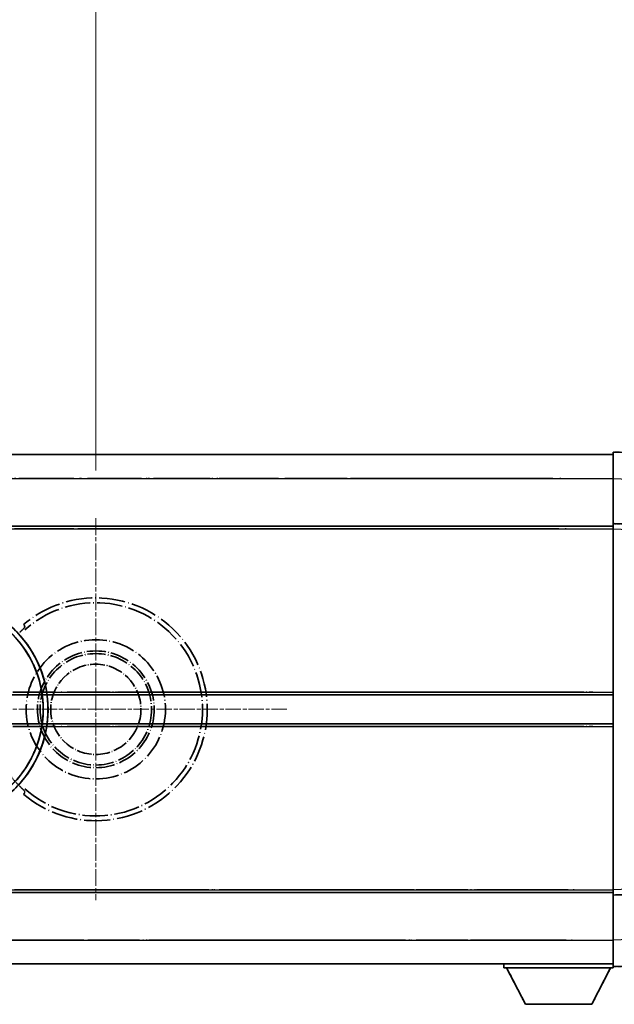
# Model space of a CAD drawing. Units: millimetres. Extents: x 11 to 12202, y 7 to 1693.
# Drawn here: x 463 to 575, y 369 to 555 of the extents above; entities that cross this region are included whole.
import ezdxf

# ---------------------------------------------------------------- set-up
doc = ezdxf.new("R2010")
doc.units = ezdxf.units.MM
doc.linetypes.add('CHAIN', pattern=[0.3543, 0.2362, -0.0295, 0.0591, -0.0295])
doc.linetypes.add('LONG_DASH_DOTTED', pattern=[0.61, 0.48, -0.06, 0.01, -0.06])
doc.layers.add('Center Mark (ISO)', color=7, linetype='Continuous', lineweight=18, true_color=0x80ffff)
for name, color, linetype, lineweight in [('Dimension (ISO)', 7, 'Continuous', 18), ('Overlay (ISO)', 7, 'LONG_DASH_DOTTED', 35), ('Visible (ISO)', 7, 'Continuous', 35), ('Visible Narrow (ISO)', 7, 'Continuous', 25)]:
    doc.layers.add(name, color=color, linetype=linetype, lineweight=lineweight)
doc.styles.add('Note Text (TK)', font='MS PGothic.ttf')
doc.dimstyles.new('Default - Method 1b (TK)', dxfattribs={"dimscale": 6, "dimtxt": 2.5, "dimasz": 2.5, "dimexe": 1, "dimexo": 1.5, "dimgap": 1, "dimtad": 1, "dimtoh": 1, "dimrnd": 1e-08, "dimdsep": 46, "dimtxsty": 'Note Text (TK)', "dimcen": 0.09, "dimdle": 5, "dimclrd": 100, "dimclre": 100, "dimclrt": 7, "dimadec": 1, "dimazin": 1, "dimtfac": 1, "dimtmove": 0, "dimatfit": 3, "dimfxl": 0, "dimtolj": 1, "dimlwd": -1, "dimlwe": -1, "dimarcsym": 0})

# ---------------------------------------------------------------- blocks, each defined once
blk = doc.blocks.new('*D41')
at = {"layer": 'Defpoints', "color": 0, "transparency": 16777216}
for p in [(477.29, 584.53), (348.29, 460.53), (477.29, 460.53)]:
    blk.add_point(p, dxfattribs=at)
at = {"layer": 'Dimension (ISO)', "color": 100, "transparency": 16777216}
for p, q in [((348.29, 469.53), (348.29, 590.53)), ((477.29, 469.53), (477.29, 590.53)), ((363.29, 584.53), (462.29, 584.53))]:
    blk.add_line(p, q, dxfattribs=at)
for points in [[(363.29, 587.03), (363.29, 582.03), (348.29, 584.53)], [(462.29, 587.03), (462.29, 582.03), (477.29, 584.53)]]:
    blk.add_solid(points, dxfattribs=at)
at = {"layer": 'Dimension (ISO)', "color": 7, "transparency": 16777216, "insert": (110.87, 613.77), "char_height": 15, "attachment_point": 4, "style": 'Note Text (TK)'}
blk.add_mtext('\\A1; \\fＭＳ Ｐゴシック|b0|i0;\\H15.0000;* ステップハンドルは任意の位置に固定できます。\\P\\fＭＳ Ｐゴシック|b0|i0;\\H15.0000;* Stand handle location can be freely affixed within denoted range.', dxfattribs=at)

msp = doc.modelspace()

# ---------------------------------------------------------------- linework, layer by layer
at = {"layer": 'Center Mark (ISO)', "linetype": 'CHAIN', "ltscale": 13.334389}
msp.add_line((477.2852, 460.5305), (477.2852, 388.5305), dxfattribs=at)
at = {"layer": 'Center Mark (ISO)', "linetype": 'CHAIN', "ltscale": 12.223182}
msp.add_line((513.2852, 424.5305), (447.2852, 424.5305), dxfattribs=at)
at = {"layer": 'Overlay (ISO)', "ltscale": 16.905737}
for p, q in [((327.2852, 472.5305), (574.7852, 472.5305)), ((327.2852, 472.5305), (574.7852, 472.5305)), ((327.2852, 472.5305), (574.7852, 472.5305)), ((327.2852, 472.5305), (574.7852, 472.5305)), ((327.2852, 459.0305), (574.7852, 459.0305)), ((327.2852, 459.0305), (574.7852, 459.0305)), ((327.2852, 459.0305), (574.7852, 459.0305)), ((327.2852, 459.0305), (574.7852, 459.0305)), ((327.2852, 390.0305), (574.7852, 390.0305)), ((327.2852, 390.0305), (574.7852, 390.0305)), ((327.2852, 390.0305), (574.7852, 390.0305)), ((327.2852, 390.0305), (574.7852, 390.0305)), ((327.2852, 376.5305), (574.7852, 376.5305)), ((327.2852, 376.5305), (574.7852, 376.5305)), ((327.2852, 376.5305), (574.7852, 376.5305)), ((327.2852, 376.5305), (574.7852, 376.5305))]:
    msp.add_line(p, q, dxfattribs=at)
at = {"layer": 'Overlay (ISO)', "ltscale": 16.428362}
msp.add_line((394.4018, 472.5305), (574.7852, 472.5305), dxfattribs=at)
at = {"layer": 'Overlay (ISO)', "ltscale": 0.844273}
for p, q in [((574.7852, 468.0336), (574.7852, 473.0305)), ((574.7852, 468.0336), (574.7852, 473.0305)), ((574.7852, 468.0336), (574.7852, 473.0305)), ((574.7852, 468.0336), (574.7852, 473.0305)), ((574.7852, 468.0336), (574.7852, 473.0305)), ((574.7852, 376.0305), (574.7852, 381.0275)), ((574.7852, 376.0305), (574.7852, 381.0275)), ((574.7852, 376.0305), (574.7852, 381.0275)), ((574.7852, 376.0305), (574.7852, 381.0275)), ((574.7852, 376.0305), (574.7852, 381.0275))]:
    msp.add_line(p, q, dxfattribs=at)
at = {"layer": 'Overlay (ISO)', "ltscale": 1.294175}
for p, q in [((586.8026, 472.6109), (574.7852, 473.0305)), ((586.8026, 472.6109), (574.7852, 473.0305)), ((586.8026, 472.6109), (574.7852, 473.0305)), ((586.8026, 472.6109), (574.7852, 473.0305)), ((586.8026, 472.6109), (574.7852, 473.0305)), ((574.7852, 376.0305), (586.8026, 376.4502)), ((574.7852, 376.0305), (586.8026, 376.4502)), ((574.7852, 376.0305), (586.8026, 376.4502)), ((574.7852, 376.0305), (586.8026, 376.4502)), ((574.7852, 376.0305), (586.8026, 376.4502))]:
    msp.add_line(p, q, dxfattribs=at)
at = {"layer": 'Overlay (ISO)', "ltscale": 20.286884}
for p, q in [((339.6602, 468.0305), (562.4102, 468.0305)), ((339.6602, 468.0305), (562.4102, 468.0305)), ((339.6602, 468.0305), (562.4102, 468.0305)), ((339.6602, 468.0305), (562.4102, 468.0305)), ((339.6602, 458.5305), (562.4102, 458.5305)), ((339.6602, 458.5305), (562.4102, 458.5305)), ((339.6602, 458.5305), (562.4102, 458.5305)), ((339.6602, 458.5305), (562.4102, 458.5305)), ((339.6602, 390.5305), (562.4102, 390.5305)), ((339.6602, 390.5305), (562.4102, 390.5305)), ((339.6602, 390.5305), (562.4102, 390.5305)), ((339.6602, 390.5305), (562.4102, 390.5305)), ((339.6602, 381.0305), (562.4102, 381.0305)), ((339.6602, 381.0305), (562.4102, 381.0305)), ((339.6602, 381.0305), (562.4102, 381.0305)), ((339.6602, 381.0305), (562.4102, 381.0305))]:
    msp.add_line(p, q, dxfattribs=at)
at = {"layer": 'Overlay (ISO)', "ltscale": 21.183371}
msp.add_line((411.1083, 468.0305), (566.1706, 468.0305), dxfattribs=at)
at = {"layer": 'Overlay (ISO)', "ltscale": 0.91456}
for p, q in [((574.7852, 459.5305), (574.7852, 468.0336)), ((574.7852, 459.5305), (574.7852, 468.0336)), ((574.7852, 459.5305), (574.7852, 468.0336)), ((574.7852, 459.5305), (574.7852, 468.0336)), ((574.7852, 459.5305), (574.7852, 468.0336)), ((574.7852, 381.0275), (574.7852, 389.5305)), ((574.7852, 381.0275), (574.7852, 389.5305)), ((574.7852, 381.0275), (574.7852, 389.5305)), ((574.7852, 381.0275), (574.7852, 389.5305)), ((574.7852, 381.0275), (574.7852, 389.5305))]:
    msp.add_line(p, q, dxfattribs=at)
at = {"layer": 'Overlay (ISO)', "ltscale": 21.326151}
msp.add_line((418.6777, 459.0305), (574.7852, 459.0305), dxfattribs=at)
at = {"layer": 'Overlay (ISO)', "ltscale": 19.082989}
msp.add_line((427.3373, 458.5305), (567.0248, 458.5305), dxfattribs=at)
at = {"layer": 'Overlay (ISO)', "ltscale": 0.168775}
for p, q in [((574.7852, 458.5311), (574.7852, 459.5305)), ((574.7852, 458.5311), (574.7852, 459.5305)), ((574.7852, 458.5311), (574.7852, 459.5305)), ((574.7852, 458.5311), (574.7852, 459.5305)), ((574.7852, 458.5311), (574.7852, 459.5305)), ((574.7852, 389.5305), (574.7852, 390.5299)), ((574.7852, 389.5305), (574.7852, 390.5299)), ((574.7852, 389.5305), (574.7852, 390.5299)), ((574.7852, 389.5305), (574.7852, 390.5299)), ((574.7852, 389.5305), (574.7852, 390.5299))]:
    msp.add_line(p, q, dxfattribs=at)
at = {"layer": 'Overlay (ISO)', "ltscale": 0.807647}
for p, q in [((582.2852, 459.2686), (574.7852, 459.5305)), ((582.2852, 459.2686), (574.7852, 459.5305)), ((582.2852, 459.2686), (574.7852, 459.5305)), ((582.2852, 459.2686), (574.7852, 459.5305)), ((582.2852, 459.2686), (574.7852, 459.5305)), ((574.7852, 389.5305), (582.2852, 389.7924)), ((574.7852, 389.5305), (582.2852, 389.7924)), ((574.7852, 389.5305), (582.2852, 389.7924)), ((574.7852, 389.5305), (582.2852, 389.7924)), ((574.7852, 389.5305), (582.2852, 389.7924))]:
    msp.add_line(p, q, dxfattribs=at)
at = {"layer": 'Overlay (ISO)', "ltscale": 7.314691}
msp.add_line((574.7852, 390.5299), (574.7852, 458.5311), dxfattribs=at)
msp.add_line((574.7852, 390.5299), (574.7852, 458.5311), dxfattribs=at)
msp.add_line((574.7852, 390.5299), (574.7852, 458.5311), dxfattribs=at)
msp.add_line((574.7852, 390.5299), (574.7852, 458.5311), dxfattribs=at)
msp.add_line((574.7852, 390.5299), (574.7852, 458.5311), dxfattribs=at)
at = {"layer": 'Overlay (ISO)', "ltscale": 18.732317}
for p, q in [((369.1043, 427.2805), (574.7852, 427.2805)), ((369.1043, 421.7805), (574.7852, 421.7805))]:
    msp.add_line(p, q, dxfattribs=at)
at = {"layer": 'Overlay (ISO)', "ltscale": 16.865002}
for p, q in [((379.3198, 427.7805), (564.4975, 427.7805)), ((379.3198, 421.2805), (564.4975, 421.2805))]:
    msp.add_line(p, q, dxfattribs=at)
at = {"layer": 'Overlay (ISO)', "ltscale": 14.573885}
for p, q in [((468.1043, 427.2805), (574.7852, 427.2805)), ((468.1043, 427.2805), (574.7852, 427.2805)), ((468.1043, 427.2805), (574.7852, 427.2805)), ((468.1043, 421.7805), (574.7852, 421.7805)), ((468.1043, 421.7805), (574.7852, 421.7805)), ((468.1043, 421.7805), (574.7852, 421.7805))]:
    msp.add_line(p, q, dxfattribs=at)
at = {"layer": 'Overlay (ISO)', "ltscale": 13.12537}
for p, q in [((473.3698, 427.7805), (569.4475, 427.7805)), ((473.3698, 427.7805), (569.4475, 427.7805)), ((473.3698, 427.7805), (569.4475, 427.7805)), ((473.3698, 421.2805), (569.4475, 421.2805)), ((473.3698, 421.2805), (569.4475, 421.2805)), ((473.3698, 421.2805), (569.4475, 421.2805))]:
    msp.add_line(p, q, dxfattribs=at)
at = {"layer": 'Overlay (ISO)', "ltscale": 8.248344}
for p, q in [((498.1043, 427.2805), (574.7852, 427.2805)), ((498.1043, 421.7805), (574.7852, 421.7805))]:
    msp.add_line(p, q, dxfattribs=at)
at = {"layer": 'Overlay (ISO)', "ltscale": 7.430487}
for p, q in [((501.8698, 427.7805), (570.9475, 427.7805)), ((501.8698, 421.2805), (570.9475, 421.2805))]:
    msp.add_line(p, q, dxfattribs=at)
at = {"layer": 'Overlay (ISO)', "ltscale": 17.653763}
msp.add_line((445.5596, 390.0305), (574.7852, 390.0305), dxfattribs=at)
at = {"layer": 'Overlay (ISO)', "ltscale": 15.851563}
msp.add_line((452.3054, 390.5305), (568.3389, 390.5305), dxfattribs=at)
at = {"layer": 'Overlay (ISO)', "ltscale": 16.551208}
msp.add_line((446.8995, 381.0305), (568.0544, 381.0305), dxfattribs=at)
at = {"layer": 'Overlay (ISO)', "ltscale": 18.758465}
msp.add_line((437.4732, 376.5305), (574.7852, 376.5305), dxfattribs=at)
at = {"layer": 'Overlay (ISO)', "ltscale": 0.075198}
msp.add_line((554.1852, 376.5305), (554.1852, 375.8305), dxfattribs=at)
msp.add_line((554.1852, 376.5305), (554.1852, 375.8305), dxfattribs=at)
msp.add_line((554.1852, 376.5305), (554.1852, 375.8305), dxfattribs=at)
msp.add_line((554.1852, 376.5305), (554.1852, 375.8305), dxfattribs=at)
msp.add_line((554.1852, 376.5305), (554.1852, 375.8305), dxfattribs=at)
at = {"layer": 'Overlay (ISO)', "ltscale": 2.215811}
msp.add_line((554.1852, 375.8305), (574.7852, 375.8305), dxfattribs=at)
msp.add_line((554.1852, 375.8305), (574.7852, 375.8305), dxfattribs=at)
msp.add_line((554.1852, 375.8305), (574.7852, 375.8305), dxfattribs=at)
msp.add_line((554.1852, 375.8305), (574.7852, 375.8305), dxfattribs=at)
msp.add_line((554.1852, 375.8305), (574.7852, 375.8305), dxfattribs=at)
at = {"layer": 'Overlay (ISO)', "ltscale": 0.917801}
for p, q in [((558.2352, 368.9305), (554.6852, 375.8305)), ((558.2352, 368.9305), (554.6852, 375.8305)), ((558.2352, 368.9305), (554.6852, 375.8305)), ((558.2352, 368.9305), (554.6852, 375.8305)), ((558.2352, 368.9305), (554.6852, 375.8305)), ((570.7352, 368.9305), (574.2852, 375.8305)), ((570.7352, 368.9305), (574.2852, 375.8305)), ((570.7352, 368.9305), (574.2852, 375.8305)), ((570.7352, 368.9305), (574.2852, 375.8305)), ((570.7352, 368.9305), (574.2852, 375.8305))]:
    msp.add_line(p, q, dxfattribs=at)
at = {"layer": 'Overlay (ISO)', "ltscale": 0.021414}
msp.add_line((574.7852, 376.0305), (574.7852, 375.8305), dxfattribs=at)
msp.add_line((574.7852, 376.0305), (574.7852, 375.8305), dxfattribs=at)
msp.add_line((574.7852, 376.0305), (574.7852, 375.8305), dxfattribs=at)
msp.add_line((574.7852, 376.0305), (574.7852, 375.8305), dxfattribs=at)
msp.add_line((574.7852, 376.0305), (574.7852, 375.8305), dxfattribs=at)
at = {"layer": 'Overlay (ISO)', "ltscale": 1.344507}
msp.add_line((558.2352, 368.9305), (570.7352, 368.9305), dxfattribs=at)
msp.add_line((558.2352, 368.9305), (570.7352, 368.9305), dxfattribs=at)
msp.add_line((558.2352, 368.9305), (570.7352, 368.9305), dxfattribs=at)
msp.add_line((558.2352, 368.9305), (570.7352, 368.9305), dxfattribs=at)
msp.add_line((558.2352, 368.9305), (570.7352, 368.9305), dxfattribs=at)
at = {"layer": 'Overlay (ISO)', "ltscale": 8.867519}
msp.add_circle((477.2852, 424.5305), 13.1202, dxfattribs=at)
at = {"layer": 'Overlay (ISO)', "ltscale": 7.434503}
msp.add_circle((477.2852, 424.5305), 11, dxfattribs=at)
at = {"layer": 'Overlay (ISO)', "ltscale": 7.096566}
msp.add_circle((477.2852, 424.5305), 10.5, dxfattribs=at)
msp.add_circle((477.2852, 424.5305), 10.5, dxfattribs=at)
at = {"layer": 'Overlay (ISO)', "ltscale": 5.74482}
msp.add_circle((477.2852, 424.5305), 8.5, dxfattribs=at)
at = {"layer": 'Overlay (ISO)', "ltscale": 10.269026}
for centre, start, end in [((447.2852, 424.5305), 289.766832, 190.233168), ((447.2852, 424.5305), 199.766832, 100.233168), ((447.2852, 424.5305), 229.766832, 130.233168), ((477.2852, 424.5305), 229.766832, 130.233168)]:
    msp.add_arc(centre, 21, start, end, dxfattribs=at)
at = {"layer": 'Overlay (ISO)', "ltscale": 9.941565}
for centre, start, end in [((447.2852, 424.5305), 288.232415, 191.767585), ((447.2852, 424.5305), 198.232415, 101.767585), ((447.2852, 424.5305), 228.232415, 131.767585), ((477.2852, 424.5305), 228.232415, 131.767585)]:
    msp.add_arc(centre, 20.0936, start, end, dxfattribs=at)
at = {"layer": 'Overlay (ISO)', "ltscale": 0.368434}
msp.add_arc((477.2852, 424.5305), 20.3876, 215.66743, 225.295726, dxfattribs=at)
at = {"layer": 'Overlay (ISO)', "ltscale": 0.197456}
for points, knots in [([(463.9214, 440.033), (463.9232, 440.0282), (463.9196, 440.0187), (463.9005, 439.9891), (463.8836, 439.9677), (463.8165, 439.8904), (463.7495, 439.8206), (463.5718, 439.6403), (463.4387, 439.5093), (463.1815, 439.2559), (463.0592, 439.1353), (462.9436, 439.0209)], [0.3759847, 0.3759847, 0.3759847, 0.3759847, 0.392440242, 0.392440242, 0.410914798, 0.410914798, 0.44786391, 0.44786391, 0.504486619, 0.504486619, 0.552148681, 0.552148681, 0.552148681, 0.552148681]), ([(462.9436, 410.0401), (463.0592, 409.9257), (463.1815, 409.8052), (463.4387, 409.5518), (463.5718, 409.4207), (463.7495, 409.2405), (463.8165, 409.1706), (463.8836, 409.0933), (463.9005, 409.072), (463.9196, 409.0423), (463.9232, 409.0328), (463.9214, 409.0281)], [0.192845303, 0.192845303, 0.192845303, 0.192845303, 0.240507365, 0.240507365, 0.297130074, 0.297130074, 0.334079186, 0.334079186, 0.352553742, 0.352553742, 0.369009283, 0.369009283, 0.369009283, 0.369009283])]:
    msp.add_open_spline(points, degree=3, knots=knots, dxfattribs=at)
at = {"layer": 'Overlay (ISO)', "ltscale": 0.657511}
for points in [[(463.9214, 440.033), (463.8214, 440.2958), (463.7213, 440.5624)], [(463.7213, 408.4987), (463.8214, 408.7653), (463.9214, 409.0281)]]:
    msp.add_open_spline(points, degree=2, dxfattribs=at)
at = {"layer": 'Visible (ISO)'}
for p, q in [((327.2852, 472.5305), (574.7852, 472.5305)), ((574.7852, 468.0336), (574.7852, 473.0305)), ((586.8026, 472.6109), (574.7852, 473.0305)), ((574.7852, 459.5305), (574.7852, 468.0336)), ((327.2852, 459.0305), (574.7852, 459.0305)), ((574.7852, 458.5311), (574.7852, 459.5305)), ((582.2852, 459.2686), (574.7852, 459.5305)), ((574.7852, 390.5299), (574.7852, 458.5311)), ((468.1043, 427.2805), (574.7852, 427.2805)), ((468.1043, 421.7805), (574.7852, 421.7805)), ((418.6777, 390.0305), (574.7852, 390.0305)), ((574.7852, 389.5305), (574.7852, 390.5299)), ((574.7852, 389.5305), (582.2852, 389.7924)), ((574.7852, 381.0275), (574.7852, 389.5305)), ((574.7852, 376.0305), (574.7852, 381.0275)), ((394.4018, 376.5305), (574.7852, 376.5305)), ((554.1852, 376.5305), (554.1852, 375.8305)), ((554.1852, 375.8305), (574.7852, 375.8305)), ((558.2352, 368.9305), (554.6852, 375.8305)), ((570.7352, 368.9305), (574.2852, 375.8305)), ((574.7852, 376.0305), (586.8026, 376.4502)), ((574.7852, 376.0305), (574.7852, 375.8305)), ((558.2352, 368.9305), (570.7352, 368.9305))]:
    msp.add_line(p, q, dxfattribs=at)
msp.add_arc((447.2852, 424.5305), 21, 259.766832, 160.233168, dxfattribs=at)
at = {"layer": 'Visible Narrow (ISO)'}
for p, q in [((327.2852, 468.0305), (574.7852, 468.0305)), ((574.7852, 468.0336), (586.8026, 467.6139)), ((327.2852, 458.5305), (574.7852, 458.5305)), ((574.7852, 458.5311), (582.2852, 458.2692)), ((468.0322, 427.7805), (574.7852, 427.7805)), ((468.0322, 421.2805), (574.7852, 421.2805)), ((419.5769, 390.5305), (574.7852, 390.5305)), ((582.2852, 390.7918), (574.7852, 390.5299)), ((402.4938, 381.0305), (574.7852, 381.0305)), ((586.8026, 381.4471), (574.7852, 381.0275))]:
    msp.add_line(p, q, dxfattribs=at)
msp.add_arc((447.2852, 424.5305), 20.0936, 243.591572, 176.408428, dxfattribs=at)

# ---------------------------------------------------------------- dimensions: what is measured, and where the dimension line sits
at = {"layer": 'Dimension (ISO)', "color": 100, "true_color": 0x00ff3f}
dim = msp.add_linear_dim(base=(477.2852, 584.5305), p1=(348.2852, 460.5305), p2=(477.2852, 460.5305), angle=180, text=' \\fＭＳ Ｐゴシック|b0|i0;\\H15.0000;* ステップハンドルは任意の位置に固定できます。\\P\\fＭＳ Ｐゴシック|b0|i0;\\H15.0000;* Stand handle location can be freely affixed within denoted range.', dimstyle='Default - Method 1b (TK)', override={"dimgap": 1, "dimtoh": 0, "dimdec": 2, "dimtol": 0, "dimlim": 0, "dimtp": 0, "dimtm": 0, "dimtdec": 2, "dimtofl": 0, "dimatfit": 1}, dxfattribs=at)
dim.commit()
dim.dimension.update_dxf_attribs({"geometry": '*D41', "text_midpoint": (412.7852, 584.5305), "dimtype": 160})

doc.saveas('drawing.dxf')
